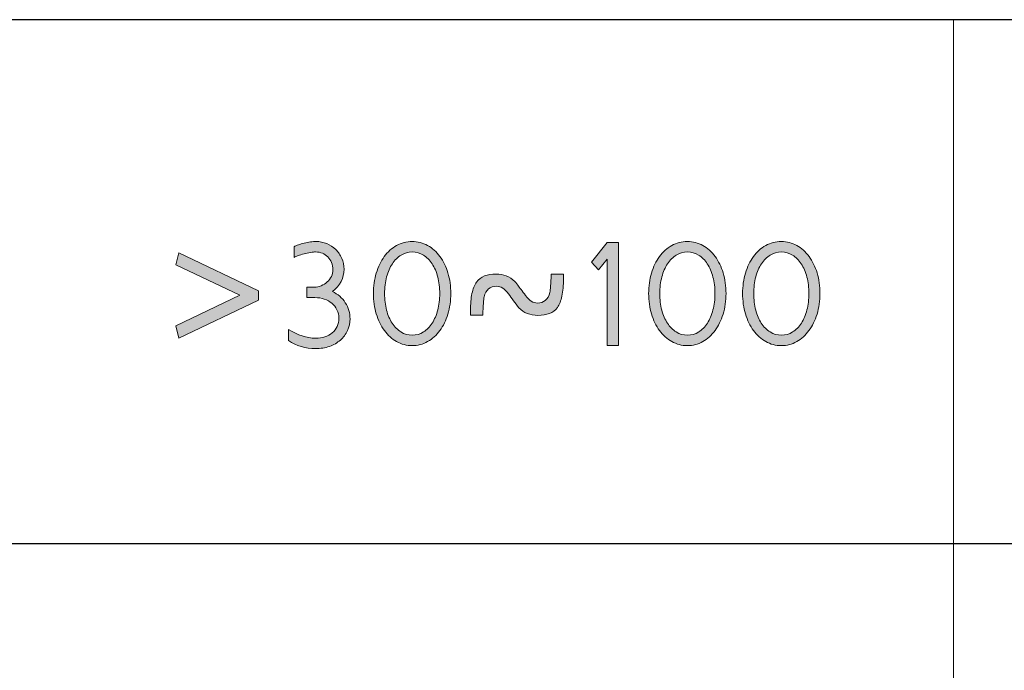
# Model space of a CAD drawing. Units: millimetres. Extents: x 1702 to 2543, y 457 to 1051.
# Drawn here: x 2492 to 2502, y 517 to 523 of the extents above; entities that cross this region are included whole.
import ezdxf

# ---------------------------------------------------------------- set-up
doc = ezdxf.new("R2010")
doc.units = ezdxf.units.MM
doc.layers.add('_U+56FE_U+5C42 1', color=7, linetype='Continuous')

# ---------------------------------------------------------------- blocks, each defined once
blk = doc.blocks.new('block 6564')
at = {"layer": '_U+56FE_U+5C42 1', "color": 7, "lineweight": 25}
blk.add_lwpolyline([(323.3954, -40.753), (234.4294, -40.753)], dxfattribs=at)
blk = doc.blocks.new('block 6647')
at = {"layer": '_U+56FE_U+5C42 1', "color": 7, "lineweight": 25}
blk.add_lwpolyline([(323.3954, -45.9596), (257.9158, -45.9596)], dxfattribs=at)
blk = doc.blocks.new('block 6654')
at = {"layer": '_U+56FE_U+5C42 1', "color": 7, "lineweight": 9}
blk.add_lwpolyline([(296.7379, -40.753), (296.7379, -65.7316)], dxfattribs=at)
blk = doc.blocks.new('block 6666')
at = {"layer": '_U+56FE_U+5C42 1'}
h = blk.add_hatch(color=7, dxfattribs=at)
h.dxf.hatch_style = 2
edge = h.paths.add_edge_path()
edge.add_spline(control_points=[(290.7461, -43.7255), (290.7461, -43.7675), (290.7375, -43.8065), (290.7206, -43.8426), (290.704, -43.8785), (290.6803, -43.9098), (290.6503, -43.9363), (290.62, -43.9629), (290.5838, -43.9835), (290.5421, -43.9987), (290.5004, -44.0135), (290.4546, -44.0211), (290.4047, -44.0211), (290.3048, -44.0211), (290.2152, -43.9939), (290.1363, -43.9398), (290.1363, -43.9398), (290.1363, -43.8302), (290.1363, -43.8302), (290.2272, -43.8881), (290.3168, -43.917), (290.4047, -43.917), (290.4377, -43.917), (290.4684, -43.9126), (290.4963, -43.9033), (290.5246, -43.894), (290.549, -43.8809), (290.5697, -43.8636), (290.5904, -43.8468), (290.6066, -43.8261), (290.6179, -43.8016), (290.6293, -43.7772), (290.6348, -43.7496), (290.6348, -43.719), (290.6348, -43.6886), (290.6286, -43.6607), (290.6165, -43.6356), (290.6045, -43.6104), (290.5879, -43.5887), (290.5666, -43.5708), (290.5452, -43.5529), (290.5201, -43.5391), (290.4908, -43.5291), (290.4619, -43.5191), (290.4309, -43.514), (290.3981, -43.514), (290.3981, -43.514), (290.3179, -43.514), (290.3179, -43.514), (290.3179, -43.514), (290.3179, -43.4099), (290.3179, -43.4099), (290.3179, -43.4099), (290.395, -43.4099), (290.395, -43.4099), (290.4171, -43.4099), (290.4391, -43.4054), (290.4608, -43.3961), (290.4829, -43.3868), (290.5022, -43.3744), (290.5194, -43.3586), (290.5363, -43.3431), (290.5501, -43.3248), (290.5607, -43.3038), (290.5711, -43.2831), (290.5766, -43.2618), (290.5766, -43.2397), (290.5766, -43.2129), (290.5721, -43.1884), (290.5631, -43.1664), (290.5542, -43.1443), (290.5418, -43.1254), (290.5259, -43.1095), (290.5101, -43.0937), (290.4918, -43.0816), (290.4712, -43.0733), (290.4505, -43.0651), (290.4281, -43.0606), (290.4047, -43.0606), (290.3919, -43.0606), (290.375, -43.0623), (290.3537, -43.0658), (290.3323, -43.0692), (290.311, -43.0737), (290.2899, -43.0792), (290.2686, -43.0847), (290.2486, -43.0906), (290.23, -43.0971), (290.2114, -43.1033), (290.198, -43.1092), (290.19, -43.1143), (290.19, -43.1143), (290.19, -43.0086), (290.19, -43.0086), (290.2007, -43.0024), (290.2152, -42.9962), (290.2334, -42.99), (290.2517, -42.9841), (290.2713, -42.9786), (290.2924, -42.9734), (290.313, -42.9686), (290.3334, -42.9645), (290.3537, -42.9614), (290.374, -42.9583), (290.3919, -42.9566), (290.4078, -42.9566), (290.4467, -42.9566), (290.4829, -42.9638), (290.5163, -42.9779), (290.5494, -42.992), (290.579, -43.0117), (290.6045, -43.0365), (290.63, -43.0616), (290.65, -43.0909), (290.6648, -43.1247), (290.6796, -43.1581), (290.6868, -43.1943), (290.6868, -43.2325), (290.6868, -43.321), (290.6486, -43.3948), (290.5718, -43.454), (290.6255, -43.4799), (290.6679, -43.5167), (290.6992, -43.565), (290.7302, -43.6132), (290.7461, -43.6666), (290.7461, -43.7255)], knot_values=[0, 0, 0, 0, 1, 1, 1, 2, 2, 2, 3, 3, 3, 4, 4, 4, 5, 5, 5, 6, 6, 6, 7, 7, 7, 8, 8, 8, 9, 9, 9, 10, 10, 10, 11, 11, 11, 12, 12, 12, 13, 13, 13, 14, 14, 14, 15, 15, 15, 16, 16, 16, 17, 17, 17, 18, 18, 18, 19, 19, 19, 20, 20, 20, 21, 21, 21, 22, 22, 22, 23, 23, 23, 24, 24, 24, 25, 25, 25, 26, 26, 26, 27, 27, 27, 28, 28, 28, 29, 29, 29, 30, 30, 30, 31, 31, 31, 32, 32, 32, 33, 33, 33, 34, 34, 34, 35, 35, 35, 36, 36, 36, 37, 37, 37, 38, 38, 38, 39, 39, 39, 40, 40, 40, 41, 41, 41, 42, 42, 42, 42], degree=3, periodic=0)
h = blk.add_hatch(color=7, dxfattribs=at)
h.dxf.hatch_style = 2
edge = h.paths.add_edge_path()
edge.add_spline(control_points=[(291.7465, -43.474), (291.7465, -43.547), (291.7369, -43.6149), (291.7176, -43.678), (291.698, -43.741), (291.6714, -43.7958), (291.6373, -43.8419), (291.6036, -43.8884), (291.5633, -43.9246), (291.5164, -43.9512), (291.4695, -43.9777), (291.4186, -43.9911), (291.3627, -43.9911), (291.3069, -43.9911), (291.2556, -43.9777), (291.2091, -43.9508), (291.1622, -43.9239), (291.1216, -43.8874), (291.0871, -43.8409), (291.0527, -43.7944), (291.0262, -43.7396), (291.0072, -43.6769), (290.9883, -43.6142), (290.9786, -43.5464), (290.9786, -43.474), (290.9786, -43.4013), (290.9883, -43.3334), (291.0072, -43.2704), (291.0262, -43.2074), (291.0523, -43.1526), (291.0865, -43.1064), (291.1202, -43.0602), (291.1609, -43.0237), (291.2081, -42.9969), (291.2556, -42.97), (291.3069, -42.9566), (291.3627, -42.9566), (291.4186, -42.9566), (291.4695, -42.9696), (291.5164, -42.9962), (291.5633, -43.0224), (291.6039, -43.0589), (291.6384, -43.1054), (291.6728, -43.1519), (291.6993, -43.2063), (291.7183, -43.2694), (291.7372, -43.3321), (291.7465, -43.4003), (291.7465, -43.474)], knot_values=[0, 0, 0, 0, 1, 1, 1, 2, 2, 2, 3, 3, 3, 4, 4, 4, 5, 5, 5, 6, 6, 6, 7, 7, 7, 8, 8, 8, 9, 9, 9, 10, 10, 10, 11, 11, 11, 12, 12, 12, 13, 13, 13, 14, 14, 14, 15, 15, 15, 16, 16, 16, 16], degree=3, periodic=0)
edge = h.paths.add_edge_path()
edge.add_spline(control_points=[(291.637, -43.474), (291.637, -43.4151), (291.6304, -43.3603), (291.6173, -43.31), (291.6043, -43.2594), (291.5853, -43.2156), (291.5608, -43.1781), (291.5364, -43.1409), (291.5078, -43.1119), (291.4747, -43.0916), (291.4416, -43.0709), (291.4044, -43.0606), (291.3634, -43.0606), (291.3235, -43.0606), (291.2866, -43.0709), (291.2532, -43.0916), (291.2194, -43.1119), (291.1905, -43.1405), (291.1664, -43.1774), (291.1423, -43.2142), (291.1233, -43.258), (291.1095, -43.309), (291.0958, -43.36), (291.0892, -43.4151), (291.0892, -43.474), (291.0892, -43.5326), (291.0958, -43.5873), (291.1088, -43.638), (291.1219, -43.6883), (291.1405, -43.732), (291.1647, -43.7689), (291.1891, -43.8054), (291.2181, -43.8344), (291.2518, -43.8554), (291.2859, -43.8764), (291.3231, -43.8871), (291.3634, -43.8871), (291.4044, -43.8871), (291.4416, -43.8764), (291.4754, -43.8554), (291.5092, -43.8344), (291.5378, -43.8054), (291.5619, -43.7679), (291.5856, -43.7307), (291.6043, -43.6869), (291.6173, -43.6366), (291.6304, -43.5867), (291.637, -43.5322), (291.637, -43.474)], knot_values=[0, 0, 0, 0, 1, 1, 1, 2, 2, 2, 3, 3, 3, 4, 4, 4, 5, 5, 5, 6, 6, 6, 7, 7, 7, 8, 8, 8, 9, 9, 9, 10, 10, 10, 11, 11, 11, 12, 12, 12, 13, 13, 13, 14, 14, 14, 15, 15, 15, 16, 16, 16, 16], degree=3, periodic=0)
h = blk.add_hatch(color=7, dxfattribs=at)
h.dxf.hatch_style = 2
h.paths.add_polyline_path([(293.4112, -43.9911), (293.3006, -43.9911), (293.3006, -43.1333), (293.2131, -43.238), (293.1446, -43.1633), (293.3006, -42.9662), (293.4112, -42.9662)])
h = blk.add_hatch(color=7, dxfattribs=at)
h.dxf.hatch_style = 2
edge = h.paths.add_edge_path()
edge.add_spline(control_points=[(294.4788, -43.474), (294.4788, -43.547), (294.4692, -43.6149), (294.4496, -43.678), (294.4303, -43.741), (294.4034, -43.7958), (294.3696, -43.8419), (294.3359, -43.8884), (294.2952, -43.9246), (294.2487, -43.9512), (294.2019, -43.9777), (294.1505, -43.9911), (294.0947, -43.9911), (294.0392, -43.9911), (293.9879, -43.9777), (293.9411, -43.9508), (293.8942, -43.9239), (293.8536, -43.8874), (293.8191, -43.8409), (293.7847, -43.7944), (293.7581, -43.7396), (293.7392, -43.6769), (293.7202, -43.6142), (293.7109, -43.5464), (293.7109, -43.474), (293.7109, -43.4013), (293.7202, -43.3334), (293.7392, -43.2704), (293.7581, -43.2074), (293.7847, -43.1526), (293.8184, -43.1064), (293.8525, -43.0602), (293.8928, -43.0237), (293.9404, -42.9969), (293.9876, -42.97), (294.0392, -42.9566), (294.0947, -42.9566), (294.1505, -42.9566), (294.2019, -42.9696), (294.2487, -42.9962), (294.2952, -43.0224), (294.3359, -43.0589), (294.3703, -43.1054), (294.4048, -43.1519), (294.4316, -43.2063), (294.4506, -43.2694), (294.4692, -43.3321), (294.4788, -43.4003), (294.4788, -43.474)], knot_values=[0, 0, 0, 0, 1, 1, 1, 2, 2, 2, 3, 3, 3, 4, 4, 4, 5, 5, 5, 6, 6, 6, 7, 7, 7, 8, 8, 8, 9, 9, 9, 10, 10, 10, 11, 11, 11, 12, 12, 12, 13, 13, 13, 14, 14, 14, 15, 15, 15, 16, 16, 16, 16], degree=3, periodic=0)
edge = h.paths.add_edge_path()
edge.add_spline(control_points=[(294.3693, -43.474), (294.3693, -43.4151), (294.3627, -43.3603), (294.3496, -43.31), (294.3362, -43.2594), (294.3176, -43.2156), (294.2931, -43.1781), (294.2687, -43.1409), (294.2397, -43.1119), (294.2067, -43.0916), (294.1736, -43.0709), (294.1367, -43.0606), (294.0957, -43.0606), (294.0558, -43.0606), (294.0189, -43.0709), (293.9852, -43.0916), (293.9517, -43.1119), (293.9228, -43.1405), (293.8983, -43.1774), (293.8742, -43.2142), (293.8553, -43.258), (293.8418, -43.309), (293.8281, -43.36), (293.8212, -43.4151), (293.8212, -43.474), (293.8212, -43.5326), (293.8277, -43.5873), (293.8408, -43.638), (293.8539, -43.6883), (293.8728, -43.732), (293.897, -43.7689), (293.9211, -43.8054), (293.95, -43.8344), (293.9841, -43.8554), (294.0179, -43.8764), (294.0551, -43.8871), (294.0957, -43.8871), (294.1367, -43.8871), (294.1739, -43.8764), (294.2077, -43.8554), (294.2411, -43.8344), (294.2701, -43.8054), (294.2938, -43.7679), (294.318, -43.7307), (294.3362, -43.6869), (294.3496, -43.6366), (294.3627, -43.5867), (294.3693, -43.5322), (294.3693, -43.474)], knot_values=[0, 0, 0, 0, 1, 1, 1, 2, 2, 2, 3, 3, 3, 4, 4, 4, 5, 5, 5, 6, 6, 6, 7, 7, 7, 8, 8, 8, 9, 9, 9, 10, 10, 10, 11, 11, 11, 12, 12, 12, 13, 13, 13, 14, 14, 14, 15, 15, 15, 16, 16, 16, 16], degree=3, periodic=0)
h = blk.add_hatch(color=7, dxfattribs=at)
h.dxf.hatch_style = 2
edge = h.paths.add_edge_path()
edge.add_spline(control_points=[(295.4114, -43.474), (295.4114, -43.547), (295.4018, -43.6149), (295.3825, -43.678), (295.3628, -43.741), (295.3363, -43.7958), (295.3022, -43.8419), (295.2685, -43.8884), (295.2281, -43.9246), (295.1813, -43.9512), (295.1344, -43.9777), (295.0835, -43.9911), (295.0276, -43.9911), (294.9718, -43.9911), (294.9205, -43.9777), (294.874, -43.9508), (294.8271, -43.9239), (294.7865, -43.8874), (294.752, -43.8409), (294.7176, -43.7944), (294.6911, -43.7396), (294.6721, -43.6769), (294.6532, -43.6142), (294.6435, -43.5464), (294.6435, -43.474), (294.6435, -43.4013), (294.6532, -43.3334), (294.6721, -43.2704), (294.6911, -43.2074), (294.7172, -43.1526), (294.7513, -43.1064), (294.7851, -43.0602), (294.8258, -43.0237), (294.873, -42.9969), (294.9205, -42.97), (294.9718, -42.9566), (295.0276, -42.9566), (295.0835, -42.9566), (295.1344, -42.9696), (295.1813, -42.9962), (295.2281, -43.0224), (295.2688, -43.0589), (295.3032, -43.1054), (295.3377, -43.1519), (295.3642, -43.2063), (295.3832, -43.2694), (295.4021, -43.3321), (295.4114, -43.4003), (295.4114, -43.474)], knot_values=[0, 0, 0, 0, 1, 1, 1, 2, 2, 2, 3, 3, 3, 4, 4, 4, 5, 5, 5, 6, 6, 6, 7, 7, 7, 8, 8, 8, 9, 9, 9, 10, 10, 10, 11, 11, 11, 12, 12, 12, 13, 13, 13, 14, 14, 14, 15, 15, 15, 16, 16, 16, 16], degree=3, periodic=0)
edge = h.paths.add_edge_path()
edge.add_spline(control_points=[(295.3019, -43.474), (295.3019, -43.4151), (295.2953, -43.3603), (295.2822, -43.31), (295.2691, -43.2594), (295.2502, -43.2156), (295.2257, -43.1781), (295.2013, -43.1409), (295.1727, -43.1119), (295.1396, -43.0916), (295.1065, -43.0709), (295.0693, -43.0606), (295.0283, -43.0606), (294.9884, -43.0606), (294.9515, -43.0709), (294.9181, -43.0916), (294.8843, -43.1119), (294.8554, -43.1405), (294.8313, -43.1774), (294.8072, -43.2142), (294.7882, -43.258), (294.7744, -43.309), (294.7606, -43.36), (294.7541, -43.4151), (294.7541, -43.474), (294.7541, -43.5326), (294.7606, -43.5873), (294.7737, -43.638), (294.7868, -43.6883), (294.8054, -43.732), (294.8295, -43.7689), (294.854, -43.8054), (294.8829, -43.8344), (294.9167, -43.8554), (294.9508, -43.8764), (294.988, -43.8871), (295.0283, -43.8871), (295.0693, -43.8871), (295.1065, -43.8764), (295.1403, -43.8554), (295.1741, -43.8344), (295.2027, -43.8054), (295.2268, -43.7679), (295.2505, -43.7307), (295.2691, -43.6869), (295.2822, -43.6366), (295.2953, -43.5867), (295.3019, -43.5322), (295.3019, -43.474)], knot_values=[0, 0, 0, 0, 1, 1, 1, 2, 2, 2, 3, 3, 3, 4, 4, 4, 5, 5, 5, 6, 6, 6, 7, 7, 7, 8, 8, 8, 9, 9, 9, 10, 10, 10, 11, 11, 11, 12, 12, 12, 13, 13, 13, 14, 14, 14, 15, 15, 15, 16, 16, 16, 16], degree=3, periodic=0)
h = blk.add_hatch(color=7, dxfattribs=at)
h.dxf.hatch_style = 2
h.paths.add_polyline_path([(289.8376, -43.5384), (289.0452, -43.917), (289.016, -43.7941), (289.6533, -43.4912), (289.016, -43.1891), (289.0452, -43.0685), (289.8376, -43.4461)])
h = blk.add_hatch(color=7, dxfattribs=at)
h.dxf.hatch_style = 2
edge = h.paths.add_edge_path()
edge.add_spline(control_points=[(292.8648, -43.3248), (292.8648, -43.3937), (292.86, -43.4516), (292.85, -43.4985), (292.8404, -43.545), (292.8255, -43.5825), (292.8052, -43.6111), (292.7849, -43.6394), (292.7587, -43.6597), (292.7263, -43.6721), (292.6939, -43.6845), (292.6553, -43.6907), (292.6109, -43.6907), (292.5341, -43.6907), (292.471, -43.6659), (292.4218, -43.6159), (292.3853, -43.5681), (292.3511, -43.5215), (292.3191, -43.4761), (292.2822, -43.4265), (292.243, -43.4013), (292.2009, -43.4013), (292.1355, -43.4013), (292.0945, -43.4365), (292.078, -43.506), (292.0714, -43.5329), (292.0669, -43.5935), (292.0645, -43.6883), (292.0645, -43.6883), (291.9422, -43.6883), (291.9422, -43.6883), (291.9422, -43.6883), (291.9422, -43.6449), (291.9422, -43.6449), (291.9422, -43.5777), (291.947, -43.5209), (291.9567, -43.4743), (291.9667, -43.4278), (291.9815, -43.3899), (292.0022, -43.361), (292.0225, -43.3321), (292.049, -43.3114), (292.0811, -43.2986), (292.1131, -43.2862), (292.152, -43.28), (292.1978, -43.28), (292.2692, -43.28), (292.3308, -43.3045), (292.3822, -43.3541), (292.3849, -43.3555), (292.3949, -43.3682), (292.4121, -43.392), (292.4294, -43.4154), (292.4552, -43.4495), (292.4893, -43.4943), (292.5258, -43.5439), (292.5647, -43.5684), (292.6061, -43.5684), (292.6378, -43.5684), (292.664, -43.5598), (292.685, -43.5426), (292.706, -43.525), (292.7208, -43.4985), (292.7298, -43.463), (292.7332, -43.4495), (292.7356, -43.4282), (292.7373, -43.3982), (292.7391, -43.3682), (292.7411, -43.3297), (292.7432, -43.2821), (292.7432, -43.2821), (292.8648, -43.2821), (292.8648, -43.2821), (292.8648, -43.2821), (292.8648, -43.3248), (292.8648, -43.3248)], knot_values=[0, 0, 0, 0, 1, 1, 1, 2, 2, 2, 3, 3, 3, 4, 4, 4, 5, 5, 5, 6, 6, 6, 7, 7, 7, 8, 8, 8, 9, 9, 9, 10, 10, 10, 11, 11, 11, 12, 12, 12, 13, 13, 13, 14, 14, 14, 15, 15, 15, 16, 16, 16, 17, 17, 17, 18, 18, 18, 19, 19, 19, 20, 20, 20, 21, 21, 21, 22, 22, 22, 23, 23, 23, 24, 24, 24, 25, 25, 25, 25], degree=3, periodic=0)
at = {"layer": '_U+56FE_U+5C42 1', "lineweight": 0}
for points in [[(293.4112, -43.9911), (293.3006, -43.9911), (293.3006, -43.1333), (293.2131, -43.238), (293.1446, -43.1633), (293.3006, -42.9662), (293.4112, -42.9662), (293.4112, -43.9911)], [(289.8376, -43.5384), (289.0452, -43.917), (289.016, -43.7941), (289.6533, -43.4912), (289.016, -43.1891), (289.0452, -43.0685), (289.8376, -43.4461), (289.8376, -43.5384)]]:
    blk.add_lwpolyline(points, dxfattribs=at)
for points, knots in [([(290.7461, -43.7255), (290.7461, -43.7675), (290.7375, -43.8065), (290.7206, -43.8426), (290.704, -43.8785), (290.6803, -43.9098), (290.6503, -43.9363), (290.62, -43.9629), (290.5838, -43.9835), (290.5421, -43.9987), (290.5004, -44.0135), (290.4546, -44.0211), (290.4047, -44.0211), (290.3048, -44.0211), (290.2152, -43.9939), (290.1363, -43.9398), (290.1363, -43.9398), (290.1363, -43.8302), (290.1363, -43.8302), (290.2272, -43.8881), (290.3168, -43.917), (290.4047, -43.917), (290.4377, -43.917), (290.4684, -43.9126), (290.4963, -43.9033), (290.5246, -43.894), (290.549, -43.8809), (290.5697, -43.8636), (290.5904, -43.8468), (290.6066, -43.8261), (290.6179, -43.8016), (290.6293, -43.7772), (290.6348, -43.7496), (290.6348, -43.719), (290.6348, -43.6886), (290.6286, -43.6607), (290.6165, -43.6356), (290.6045, -43.6104), (290.5879, -43.5887), (290.5666, -43.5708), (290.5452, -43.5529), (290.5201, -43.5391), (290.4908, -43.5291), (290.4619, -43.5191), (290.4309, -43.514), (290.3981, -43.514), (290.3981, -43.514), (290.3179, -43.514), (290.3179, -43.514), (290.3179, -43.514), (290.3179, -43.4099), (290.3179, -43.4099), (290.3179, -43.4099), (290.395, -43.4099), (290.395, -43.4099), (290.4171, -43.4099), (290.4391, -43.4054), (290.4608, -43.3961), (290.4829, -43.3868), (290.5022, -43.3744), (290.5194, -43.3586), (290.5363, -43.3431), (290.5501, -43.3248), (290.5607, -43.3038), (290.5711, -43.2831), (290.5766, -43.2618), (290.5766, -43.2397), (290.5766, -43.2129), (290.5721, -43.1884), (290.5631, -43.1664), (290.5542, -43.1443), (290.5418, -43.1254), (290.5259, -43.1095), (290.5101, -43.0937), (290.4918, -43.0816), (290.4712, -43.0733), (290.4505, -43.0651), (290.4281, -43.0606), (290.4047, -43.0606), (290.3919, -43.0606), (290.375, -43.0623), (290.3537, -43.0658), (290.3323, -43.0692), (290.311, -43.0737), (290.2899, -43.0792), (290.2686, -43.0847), (290.2486, -43.0906), (290.23, -43.0971), (290.2114, -43.1033), (290.198, -43.1092), (290.19, -43.1143), (290.19, -43.1143), (290.19, -43.0086), (290.19, -43.0086), (290.2007, -43.0024), (290.2152, -42.9962), (290.2334, -42.99), (290.2517, -42.9841), (290.2713, -42.9786), (290.2924, -42.9734), (290.313, -42.9686), (290.3334, -42.9645), (290.3537, -42.9614), (290.374, -42.9583), (290.3919, -42.9566), (290.4078, -42.9566), (290.4467, -42.9566), (290.4829, -42.9638), (290.5163, -42.9779), (290.5494, -42.992), (290.579, -43.0117), (290.6045, -43.0365), (290.63, -43.0616), (290.65, -43.0909), (290.6648, -43.1247), (290.6796, -43.1581), (290.6868, -43.1943), (290.6868, -43.2325), (290.6868, -43.321), (290.6486, -43.3948), (290.5718, -43.454), (290.6255, -43.4799), (290.6679, -43.5167), (290.6992, -43.565), (290.7302, -43.6132), (290.7461, -43.6666), (290.7461, -43.7255)], [0, 0, 0, 0, 1, 1, 1, 2, 2, 2, 3, 3, 3, 4, 4, 4, 5, 5, 5, 6, 6, 6, 7, 7, 7, 8, 8, 8, 9, 9, 9, 10, 10, 10, 11, 11, 11, 12, 12, 12, 13, 13, 13, 14, 14, 14, 15, 15, 15, 16, 16, 16, 17, 17, 17, 18, 18, 18, 19, 19, 19, 20, 20, 20, 21, 21, 21, 22, 22, 22, 23, 23, 23, 24, 24, 24, 25, 25, 25, 26, 26, 26, 27, 27, 27, 28, 28, 28, 29, 29, 29, 30, 30, 30, 31, 31, 31, 32, 32, 32, 33, 33, 33, 34, 34, 34, 35, 35, 35, 36, 36, 36, 37, 37, 37, 38, 38, 38, 39, 39, 39, 40, 40, 40, 41, 41, 41, 42, 42, 42, 42]), ([(291.7465, -43.474), (291.7465, -43.547), (291.7369, -43.6149), (291.7176, -43.678), (291.698, -43.741), (291.6714, -43.7958), (291.6373, -43.8419), (291.6036, -43.8884), (291.5633, -43.9246), (291.5164, -43.9512), (291.4695, -43.9777), (291.4186, -43.9911), (291.3627, -43.9911), (291.3069, -43.9911), (291.2556, -43.9777), (291.2091, -43.9508), (291.1622, -43.9239), (291.1216, -43.8874), (291.0871, -43.8409), (291.0527, -43.7944), (291.0262, -43.7396), (291.0072, -43.6769), (290.9883, -43.6142), (290.9786, -43.5464), (290.9786, -43.474), (290.9786, -43.4013), (290.9883, -43.3334), (291.0072, -43.2704), (291.0262, -43.2074), (291.0523, -43.1526), (291.0865, -43.1064), (291.1202, -43.0602), (291.1609, -43.0237), (291.2081, -42.9969), (291.2556, -42.97), (291.3069, -42.9566), (291.3627, -42.9566), (291.4186, -42.9566), (291.4695, -42.9696), (291.5164, -42.9962), (291.5633, -43.0224), (291.6039, -43.0589), (291.6384, -43.1054), (291.6728, -43.1519), (291.6993, -43.2063), (291.7183, -43.2694), (291.7372, -43.3321), (291.7465, -43.4003), (291.7465, -43.474)], [0, 0, 0, 0, 1, 1, 1, 2, 2, 2, 3, 3, 3, 4, 4, 4, 5, 5, 5, 6, 6, 6, 7, 7, 7, 8, 8, 8, 9, 9, 9, 10, 10, 10, 11, 11, 11, 12, 12, 12, 13, 13, 13, 14, 14, 14, 15, 15, 15, 16, 16, 16, 16]), ([(294.4788, -43.474), (294.4788, -43.547), (294.4692, -43.6149), (294.4496, -43.678), (294.4303, -43.741), (294.4034, -43.7958), (294.3696, -43.8419), (294.3359, -43.8884), (294.2952, -43.9246), (294.2487, -43.9512), (294.2019, -43.9777), (294.1505, -43.9911), (294.0947, -43.9911), (294.0392, -43.9911), (293.9879, -43.9777), (293.9411, -43.9508), (293.8942, -43.9239), (293.8536, -43.8874), (293.8191, -43.8409), (293.7847, -43.7944), (293.7581, -43.7396), (293.7392, -43.6769), (293.7202, -43.6142), (293.7109, -43.5464), (293.7109, -43.474), (293.7109, -43.4013), (293.7202, -43.3334), (293.7392, -43.2704), (293.7581, -43.2074), (293.7847, -43.1526), (293.8184, -43.1064), (293.8525, -43.0602), (293.8928, -43.0237), (293.9404, -42.9969), (293.9876, -42.97), (294.0392, -42.9566), (294.0947, -42.9566), (294.1505, -42.9566), (294.2019, -42.9696), (294.2487, -42.9962), (294.2952, -43.0224), (294.3359, -43.0589), (294.3703, -43.1054), (294.4048, -43.1519), (294.4316, -43.2063), (294.4506, -43.2694), (294.4692, -43.3321), (294.4788, -43.4003), (294.4788, -43.474)], [0, 0, 0, 0, 1, 1, 1, 2, 2, 2, 3, 3, 3, 4, 4, 4, 5, 5, 5, 6, 6, 6, 7, 7, 7, 8, 8, 8, 9, 9, 9, 10, 10, 10, 11, 11, 11, 12, 12, 12, 13, 13, 13, 14, 14, 14, 15, 15, 15, 16, 16, 16, 16]), ([(295.4114, -43.474), (295.4114, -43.547), (295.4018, -43.6149), (295.3825, -43.678), (295.3628, -43.741), (295.3363, -43.7958), (295.3022, -43.8419), (295.2685, -43.8884), (295.2281, -43.9246), (295.1813, -43.9512), (295.1344, -43.9777), (295.0835, -43.9911), (295.0276, -43.9911), (294.9718, -43.9911), (294.9205, -43.9777), (294.874, -43.9508), (294.8271, -43.9239), (294.7865, -43.8874), (294.752, -43.8409), (294.7176, -43.7944), (294.6911, -43.7396), (294.6721, -43.6769), (294.6532, -43.6142), (294.6435, -43.5464), (294.6435, -43.474), (294.6435, -43.4013), (294.6532, -43.3334), (294.6721, -43.2704), (294.6911, -43.2074), (294.7172, -43.1526), (294.7513, -43.1064), (294.7851, -43.0602), (294.8258, -43.0237), (294.873, -42.9969), (294.9205, -42.97), (294.9718, -42.9566), (295.0276, -42.9566), (295.0835, -42.9566), (295.1344, -42.9696), (295.1813, -42.9962), (295.2281, -43.0224), (295.2688, -43.0589), (295.3032, -43.1054), (295.3377, -43.1519), (295.3642, -43.2063), (295.3832, -43.2694), (295.4021, -43.3321), (295.4114, -43.4003), (295.4114, -43.474)], [0, 0, 0, 0, 1, 1, 1, 2, 2, 2, 3, 3, 3, 4, 4, 4, 5, 5, 5, 6, 6, 6, 7, 7, 7, 8, 8, 8, 9, 9, 9, 10, 10, 10, 11, 11, 11, 12, 12, 12, 13, 13, 13, 14, 14, 14, 15, 15, 15, 16, 16, 16, 16]), ([(291.637, -43.474), (291.637, -43.4151), (291.6304, -43.3603), (291.6173, -43.31), (291.6043, -43.2594), (291.5853, -43.2156), (291.5608, -43.1781), (291.5364, -43.1409), (291.5078, -43.1119), (291.4747, -43.0916), (291.4416, -43.0709), (291.4044, -43.0606), (291.3634, -43.0606), (291.3235, -43.0606), (291.2866, -43.0709), (291.2532, -43.0916), (291.2194, -43.1119), (291.1905, -43.1405), (291.1664, -43.1774), (291.1423, -43.2142), (291.1233, -43.258), (291.1095, -43.309), (291.0958, -43.36), (291.0892, -43.4151), (291.0892, -43.474), (291.0892, -43.5326), (291.0958, -43.5873), (291.1088, -43.638), (291.1219, -43.6883), (291.1405, -43.732), (291.1647, -43.7689), (291.1891, -43.8054), (291.2181, -43.8344), (291.2518, -43.8554), (291.2859, -43.8764), (291.3231, -43.8871), (291.3634, -43.8871), (291.4044, -43.8871), (291.4416, -43.8764), (291.4754, -43.8554), (291.5092, -43.8344), (291.5378, -43.8054), (291.5619, -43.7679), (291.5856, -43.7307), (291.6043, -43.6869), (291.6173, -43.6366), (291.6304, -43.5867), (291.637, -43.5322), (291.637, -43.474)], [0, 0, 0, 0, 1, 1, 1, 2, 2, 2, 3, 3, 3, 4, 4, 4, 5, 5, 5, 6, 6, 6, 7, 7, 7, 8, 8, 8, 9, 9, 9, 10, 10, 10, 11, 11, 11, 12, 12, 12, 13, 13, 13, 14, 14, 14, 15, 15, 15, 16, 16, 16, 16]), ([(294.3693, -43.474), (294.3693, -43.4151), (294.3627, -43.3603), (294.3496, -43.31), (294.3362, -43.2594), (294.3176, -43.2156), (294.2931, -43.1781), (294.2687, -43.1409), (294.2397, -43.1119), (294.2067, -43.0916), (294.1736, -43.0709), (294.1367, -43.0606), (294.0957, -43.0606), (294.0558, -43.0606), (294.0189, -43.0709), (293.9852, -43.0916), (293.9517, -43.1119), (293.9228, -43.1405), (293.8983, -43.1774), (293.8742, -43.2142), (293.8553, -43.258), (293.8418, -43.309), (293.8281, -43.36), (293.8212, -43.4151), (293.8212, -43.474), (293.8212, -43.5326), (293.8277, -43.5873), (293.8408, -43.638), (293.8539, -43.6883), (293.8728, -43.732), (293.897, -43.7689), (293.9211, -43.8054), (293.95, -43.8344), (293.9841, -43.8554), (294.0179, -43.8764), (294.0551, -43.8871), (294.0957, -43.8871), (294.1367, -43.8871), (294.1739, -43.8764), (294.2077, -43.8554), (294.2411, -43.8344), (294.2701, -43.8054), (294.2938, -43.7679), (294.318, -43.7307), (294.3362, -43.6869), (294.3496, -43.6366), (294.3627, -43.5867), (294.3693, -43.5322), (294.3693, -43.474)], [0, 0, 0, 0, 1, 1, 1, 2, 2, 2, 3, 3, 3, 4, 4, 4, 5, 5, 5, 6, 6, 6, 7, 7, 7, 8, 8, 8, 9, 9, 9, 10, 10, 10, 11, 11, 11, 12, 12, 12, 13, 13, 13, 14, 14, 14, 15, 15, 15, 16, 16, 16, 16]), ([(295.3019, -43.474), (295.3019, -43.4151), (295.2953, -43.3603), (295.2822, -43.31), (295.2691, -43.2594), (295.2502, -43.2156), (295.2257, -43.1781), (295.2013, -43.1409), (295.1727, -43.1119), (295.1396, -43.0916), (295.1065, -43.0709), (295.0693, -43.0606), (295.0283, -43.0606), (294.9884, -43.0606), (294.9515, -43.0709), (294.9181, -43.0916), (294.8843, -43.1119), (294.8554, -43.1405), (294.8313, -43.1774), (294.8072, -43.2142), (294.7882, -43.258), (294.7744, -43.309), (294.7606, -43.36), (294.7541, -43.4151), (294.7541, -43.474), (294.7541, -43.5326), (294.7606, -43.5873), (294.7737, -43.638), (294.7868, -43.6883), (294.8054, -43.732), (294.8295, -43.7689), (294.854, -43.8054), (294.8829, -43.8344), (294.9167, -43.8554), (294.9508, -43.8764), (294.988, -43.8871), (295.0283, -43.8871), (295.0693, -43.8871), (295.1065, -43.8764), (295.1403, -43.8554), (295.1741, -43.8344), (295.2027, -43.8054), (295.2268, -43.7679), (295.2505, -43.7307), (295.2691, -43.6869), (295.2822, -43.6366), (295.2953, -43.5867), (295.3019, -43.5322), (295.3019, -43.474)], [0, 0, 0, 0, 1, 1, 1, 2, 2, 2, 3, 3, 3, 4, 4, 4, 5, 5, 5, 6, 6, 6, 7, 7, 7, 8, 8, 8, 9, 9, 9, 10, 10, 10, 11, 11, 11, 12, 12, 12, 13, 13, 13, 14, 14, 14, 15, 15, 15, 16, 16, 16, 16]), ([(292.8648, -43.3248), (292.8648, -43.3937), (292.86, -43.4516), (292.85, -43.4985), (292.8404, -43.545), (292.8255, -43.5825), (292.8052, -43.6111), (292.7849, -43.6394), (292.7587, -43.6597), (292.7263, -43.6721), (292.6939, -43.6845), (292.6553, -43.6907), (292.6109, -43.6907), (292.5341, -43.6907), (292.471, -43.6659), (292.4218, -43.6159), (292.3853, -43.5681), (292.3511, -43.5215), (292.3191, -43.4761), (292.2822, -43.4265), (292.243, -43.4013), (292.2009, -43.4013), (292.1355, -43.4013), (292.0945, -43.4365), (292.078, -43.506), (292.0714, -43.5329), (292.0669, -43.5935), (292.0645, -43.6883), (292.0645, -43.6883), (291.9422, -43.6883), (291.9422, -43.6883), (291.9422, -43.6883), (291.9422, -43.6449), (291.9422, -43.6449), (291.9422, -43.5777), (291.947, -43.5209), (291.9567, -43.4743), (291.9667, -43.4278), (291.9815, -43.3899), (292.0022, -43.361), (292.0225, -43.3321), (292.049, -43.3114), (292.0811, -43.2986), (292.1131, -43.2862), (292.152, -43.28), (292.1978, -43.28), (292.2692, -43.28), (292.3308, -43.3045), (292.3822, -43.3541), (292.3849, -43.3555), (292.3949, -43.3682), (292.4121, -43.392), (292.4294, -43.4154), (292.4552, -43.4495), (292.4893, -43.4943), (292.5258, -43.5439), (292.5647, -43.5684), (292.6061, -43.5684), (292.6378, -43.5684), (292.664, -43.5598), (292.685, -43.5426), (292.706, -43.525), (292.7208, -43.4985), (292.7298, -43.463), (292.7332, -43.4495), (292.7356, -43.4282), (292.7373, -43.3982), (292.7391, -43.3682), (292.7411, -43.3297), (292.7432, -43.2821), (292.7432, -43.2821), (292.8648, -43.2821), (292.8648, -43.2821), (292.8648, -43.2821), (292.8648, -43.3248), (292.8648, -43.3248)], [0, 0, 0, 0, 1, 1, 1, 2, 2, 2, 3, 3, 3, 4, 4, 4, 5, 5, 5, 6, 6, 6, 7, 7, 7, 8, 8, 8, 9, 9, 9, 10, 10, 10, 11, 11, 11, 12, 12, 12, 13, 13, 13, 14, 14, 14, 15, 15, 15, 16, 16, 16, 17, 17, 17, 18, 18, 18, 19, 19, 19, 20, 20, 20, 21, 21, 21, 22, 22, 22, 23, 23, 23, 24, 24, 24, 25, 25, 25, 25])]:
    blk.add_open_spline(points, degree=3, knots=knots, dxfattribs=at)
blk = doc.blocks.new('block 6665')
at = {"layer": '_U+56FE_U+5C42 1'}
blk.add_blockref('block 6666', (0, 0), dxfattribs=at)

msp = doc.modelspace()

# ---------------------------------------------------------------- block references
at = {"layer": '_U+56FE_U+5C42 1'}
for name in ['block 6564', 'block 6654', 'block 6665', 'block 6647']:
    msp.add_blockref(name, (2204.5978, 563.9484), dxfattribs=at)

doc.saveas('drawing.dxf')
